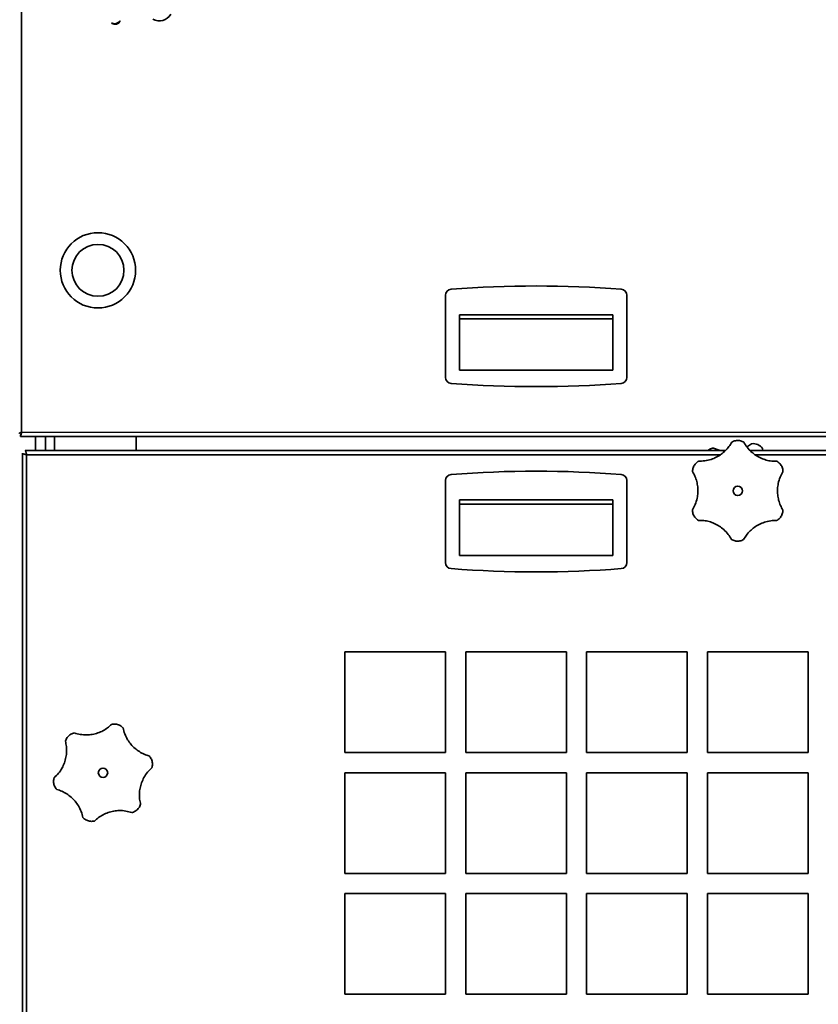
# Model space of a CAD drawing. Units: millimetres. Extents: x 5 to 654, y -76 to 415.
# Drawn here: x 213 to 228, y 221 to 241 of the extents above; entities that cross this region are included whole.
import ezdxf

# ---------------------------------------------------------------- set-up
doc = ezdxf.new("R2010")
doc.units = ezdxf.units.MM

msp = doc.modelspace()

# ---------------------------------------------------------------- linework, layer by layer
at = {"color": 7, "linetype": 'Continuous', "lineweight": 35}
for p, q in [((212.6615658, 242.3257778), (212.6611723, 232.6128117)), ((214.614476, 240.7892077), (214.6214219, 240.777177)), ((214.4578325, 240.7326761), (214.4508866, 240.7447068)), ((221.0792826, 235.335878), (221.0792165, 233.7050632)), ((224.6792165, 233.7049174), (224.6792826, 235.3357322)), ((221.3592669, 234.9484593), (221.3592637, 234.8686632)), ((221.3592669, 234.9484593), (224.3992669, 234.9483361)), ((224.3992669, 234.9483361), (224.3992637, 234.8685401)), ((221.3592223, 233.8460827), (221.3592637, 234.8686632)), ((221.3592637, 234.8686632), (224.3992637, 234.8685401)), ((224.3992637, 234.8685401), (224.3992223, 233.8459596)), ((224.3992223, 233.8459596), (221.3592223, 233.8460827)), ((212.6394532, 232.5308126), (212.6394545, 232.5628126)), ((212.6519415, 232.5628121), (212.6394545, 232.5628126)), ((212.6613027, 232.6127501), (212.6578685, 232.5929002)), ((212.6611723, 232.6128117), (273.0971722, 232.6103631)), ((273.1188846, 232.5283622), (212.6394532, 232.5308126)), ((213.1393027, 232.5307501), (212.6395869, 232.5307501)), ((212.9393027, 232.2507501), (212.9393027, 232.5308004)), ((213.1393027, 232.2507501), (213.1393027, 232.5307923)), ((213.3193027, 232.530785), (213.3193027, 232.2507501)), ((214.9393027, 232.2507501), (214.9393027, 232.5307194)), ((212.6793027, 209.244453), (212.6793027, 232.1961227)), ((226.6359465, 232.2507501), (212.7339301, 232.2507501)), ((212.7613027, 232.1687501), (212.7613027, 209.244453)), ((226.5361556, 232.1687501), (212.7613027, 232.1687501)), ((258.4767757, 232.2507501), (227.1280479, 232.2507501)), ((258.4375757, 232.1687501), (227.2238759, 232.1687501)), ((227.3790014, 232.2507501), (227.3745699, 232.2908909)), ((221.0793027, 231.6561575), (221.0793027, 230.0253427)), ((224.6793027, 230.0253427), (224.6793027, 231.6561575)), ((221.3593027, 231.2687501), (224.3993027, 231.2687501)), ((221.3593027, 231.2687501), (221.3593027, 231.1889541)), ((221.3593027, 231.1889541), (224.3993027, 231.1889541)), ((221.3593027, 230.1663736), (221.3593027, 231.1889541)), ((224.3993027, 231.2687501), (224.3993027, 231.1889541)), ((224.3993027, 231.1889541), (224.3993027, 230.1663736)), ((224.3993027, 230.1663736), (221.3593027, 230.1663736)), ((219.0793027, 228.2507501), (219.0793027, 226.2507501)), ((221.0793027, 228.2507501), (219.0793027, 228.2507501)), ((221.0793027, 226.2507501), (221.0793027, 228.2507501)), ((223.4793027, 228.2507501), (221.4793027, 228.2507501)), ((221.4793027, 228.2507501), (221.4793027, 226.2507501)), ((223.4793027, 226.2507501), (223.4793027, 228.2507501)), ((223.8793027, 228.2507501), (223.8793027, 226.2507501)), ((225.8793027, 228.2507501), (223.8793027, 228.2507501)), ((225.8793027, 226.2507501), (225.8793027, 228.2507501)), ((226.2793027, 228.2507501), (226.2793027, 226.2507501)), ((228.2793027, 228.2507501), (226.2793027, 228.2507501)), ((228.2793027, 226.2507501), (228.2793027, 228.2507501)), ((219.0793027, 226.2507501), (221.0793027, 226.2507501)), ((221.4793027, 226.2507501), (223.4793027, 226.2507501)), ((223.8793027, 226.2507501), (225.8793027, 226.2507501)), ((226.2793027, 226.2507501), (228.2793027, 226.2507501)), ((219.0793027, 225.8507501), (219.0793027, 223.8507501)), ((221.0793027, 225.8507501), (219.0793027, 225.8507501)), ((221.0793027, 223.8507501), (221.0793027, 225.8507501)), ((223.4793027, 225.8507501), (221.4793027, 225.8507501)), ((221.4793027, 225.8507501), (221.4793027, 223.8507501)), ((223.4793027, 223.8507501), (223.4793027, 225.8507501)), ((223.8793027, 225.8507501), (223.8793027, 223.8507501)), ((225.8793027, 225.8507501), (223.8793027, 225.8507501)), ((225.8793027, 223.8507501), (225.8793027, 225.8507501)), ((228.2793027, 225.8507501), (226.2793027, 225.8507501)), ((226.2793027, 225.8507501), (226.2793027, 223.8507501)), ((228.2793027, 223.8507501), (228.2793027, 225.8507501)), ((219.0793027, 223.8507501), (221.0793027, 223.8507501)), ((221.4793027, 223.8507501), (223.4793027, 223.8507501)), ((223.8793027, 223.8507501), (225.8793027, 223.8507501)), ((226.2793027, 223.8507501), (228.2793027, 223.8507501)), ((221.0793027, 223.4507501), (219.0793027, 223.4507501)), ((219.0793027, 223.4507501), (219.0793027, 221.4507501)), ((221.0793027, 221.4507501), (221.0793027, 223.4507501)), ((221.4793027, 223.4507501), (221.4793027, 221.4507501)), ((223.4793027, 223.4507501), (221.4793027, 223.4507501)), ((223.4793027, 221.4507501), (223.4793027, 223.4507501)), ((223.8793027, 223.4507501), (223.8793027, 221.4507501)), ((225.8793027, 223.4507501), (223.8793027, 223.4507501)), ((225.8793027, 221.4507501), (225.8793027, 223.4507501)), ((226.2793027, 223.4507501), (226.2793027, 221.4507501)), ((228.2793027, 223.4507501), (226.2793027, 223.4507501)), ((228.2793027, 221.4507501), (228.2793027, 223.4507501)), ((219.0793027, 221.4507501), (221.0793027, 221.4507501)), ((221.4793027, 221.4507501), (223.4793027, 221.4507501)), ((223.8793027, 221.4507501), (225.8793027, 221.4507501)), ((226.2793027, 221.4507501), (228.2793027, 221.4507501))]:
    msp.add_line(p, q, dxfattribs=at)
at = {"color": 7, "linetype": 'Continuous', "lineweight": 35, "flags": 128}
for points in [[(227.1543949, 232.3864052), (227.0719081, 232.3298792), (227.0618702, 232.3240888)], [(226.5381336, 232.2507501), (226.4925027, 232.2633697), (226.3993531, 232.2997345)]]:
    msp.add_lwpolyline(points, dxfattribs=at)
at = {"color": 7, "linetype": 'Continuous', "lineweight": 35}
for centre, radius in [((214.1793027, 235.8307502), 0.748), ((214.1793027, 235.8307502), 0.516), ((226.8793027, 231.4507501), 0.092993), ((214.2793027, 225.8507501), 0.092993)]:
    msp.add_circle(centre, radius, dxfattribs=at)
for centre, radius, start, end in [((214.5100321, 240.8502174), 0.1209574, 240.72651318, 329.70915347), ((214.5169781, 240.8381867), 0.1209574, 240.72651363, 329.70915346), ((215.397876, 241.0461905), 0.26, 240, 330), ((222.8783987, 213.5203977), 22, 85.59403407, 94.40132316), ((221.1992826, 235.3358732), 0.12, 94.40132316, 179.99767862), ((224.5592826, 235.335737), 0.12, 359.99767862, 85.59403407), ((221.1992165, 233.7050584), 0.12, 179.99767862, 265.59403407), ((222.8801004, 255.5203977), 22, 265.59403407, 274.40132316), ((224.5592165, 233.7049222), 0.12, 274.40132316, 359.99767862), ((227.1817646, 232.1479709), 0.24, 36.54827687, 96.54827687), ((221.1993027, 231.6561575), 0.12, 94.40364454, 180), ((222.8793027, 209.8407501), 22, 85.59635546, 94.40364454), ((224.5593027, 231.6561575), 0.12, 0, 85.59635546), ((221.1993027, 230.0253427), 0.12, 180, 265.59635546), ((224.5593027, 230.0253427), 0.12, 274.40364454, 0), ((222.8793027, 251.8407501), 22, 265.59635546, 274.40364454)]:
    msp.add_arc(centre, radius, start, end, dxfattribs=at)
for points in [[(212.6611723, 232.6128117), (212.6546204, 232.6110023), (212.6415165, 232.6073836), (212.624989, 232.6019553), (212.6134264, 232.5965268), (212.6119231, 232.5929076), (212.6111714, 232.591098)], [(212.6394532, 232.5308126), (212.6412629, 232.5320451), (212.6448823, 232.5345101), (212.650312, 232.5534723), (212.655742, 232.5805768), (212.6593622, 232.6020667), (212.6611723, 232.6128117)], [(212.6394545, 232.5628126), (212.6412642, 232.5635641), (212.6448835, 232.5650671), (212.6503129, 232.5766293), (212.6557426, 232.5931564), (212.6593624, 232.6062599), (212.6611723, 232.6128117)]]:
    msp.add_open_spline(points, degree=3, dxfattribs=at)
for points, knots in [([(226.1023293, 232.0401893), (226.1430767, 232.040766), (226.2260619, 232.0419406), (226.3453388, 232.070276), (226.4557781, 232.1157264), (226.5515686, 232.1745583), (226.636056, 232.2468507), (226.7074322, 232.327958), (226.7434964, 232.3888191), (226.7612858, 232.4188401)], [0, 0, 0, 0, 0.155193017, 0.3160621504, 0.4544498565, 0.5972016545, 0.730177528, 0.8669049847, 1, 1, 1, 1]), ([(226.7612858, 232.4188401), (226.7852587, 232.4297455), (226.8332183, 232.4515628), (226.9138862, 232.4525301), (226.9697489, 232.4358113), (226.9968136, 232.4208245), (227.0012853, 232.4183484)], [0, 0, 0, 0, 0.3135940385, 0.6273683527, 0.9384327073, 1, 1, 1, 1]), ([(227.0012853, 232.4183484), (227.0221585, 232.3833483), (227.0646685, 232.312068), (227.1488465, 232.2229387), (227.2434276, 232.1500207), (227.3422728, 232.0964798), (227.4471237, 232.0594579), (227.5530524, 232.0381982), (227.6237915, 232.0373963), (227.6586847, 232.0370007)], [0, 0, 0, 0, 0.1551936757, 0.3160635448, 0.4544511985, 0.5972029396, 0.7301788077, 0.8669062571, 1, 1, 1, 1]), ([(212.6793027, 232.1961227), (212.6802505, 232.1941193), (212.6821463, 232.1901122), (212.6969072, 232.1841007), (212.7185473, 232.1780919), (212.7414779, 232.1729637), (212.7560855, 232.169859), (212.7613027, 232.1687501)], [0, 0, 0, 0, 0.2194931571, 0.4390086737, 0.6585242385, 0.878039666, 1, 1, 1, 1]), ([(212.7613027, 232.1687501), (212.7592992, 232.1781752), (212.7552921, 232.1970264), (212.7492806, 232.2220057), (212.7432718, 232.2405793), (212.7381436, 232.2496143), (212.7350389, 232.2504512), (212.7339301, 232.2507501)], [0, 0, 0, 0, 0.2194931571, 0.4390086737, 0.6585242385, 0.878039666, 1, 1, 1, 1]), ([(226.3993531, 232.2997345), (226.3731276, 232.2949745), (226.3308606, 232.2873028), (226.297233, 232.2608063), (226.2844703, 232.2507501)], [0, 0, 0, 0, 0.6204704352, 1, 1, 1, 1]), ([(225.9819038, 231.8325895), (225.9844457, 231.858803), (225.9895311, 231.9112454), (226.0290268, 231.9815894), (226.0714371, 232.0216091), (226.0979487, 232.0375546), (226.1023293, 232.0401893)], [0, 0, 0, 0, 0.31358919576, 0.62736357328, 0.93842792103, 1, 1, 1, 1]), ([(227.6586847, 232.0370007), (227.6801153, 232.0216926), (227.7229891, 231.9910673), (227.7641608, 231.921691), (227.7776137, 231.8649527), (227.7781672, 231.8340203), (227.7782586, 231.8289092)], [0, 0, 0, 0, 0.313589195, 0.6273635725, 0.9384279202, 1, 1, 1, 1]), ([(225.9803467, 231.0725911), (226.000221, 231.1081678), (226.0406964, 231.1806224), (226.0757956, 231.298087), (226.0916541, 231.4164555), (226.0885993, 231.5288284), (226.0682359, 231.6381429), (226.033683, 231.74051), (225.9990079, 231.8021731), (225.9819038, 231.8325895)], [0, 0, 0, 0, 0.1551931781, 0.3160624914, 0.4544501847, 0.5972019688, 0.7301778409, 0.8669052958, 1, 1, 1, 1]), ([(227.7782586, 231.8289092), (227.7583843, 231.7933325), (227.7179089, 231.7208779), (227.6828097, 231.6034133), (227.6669513, 231.4850448), (227.670006, 231.3726719), (227.6903694, 231.2633573), (227.7249223, 231.1609903), (227.7595974, 231.0993272), (227.7767016, 231.0689108)], [0, 0, 0, 0, 0.1551931781, 0.3160624914, 0.4544501847, 0.5972019688, 0.7301778409, 0.8669052958, 1, 1, 1, 1]), ([(226.0999206, 230.8644996), (226.0784901, 230.8798077), (226.0356162, 230.910433), (225.9944445, 230.9798093), (225.9809916, 231.0365475), (225.9804382, 231.06748), (225.9803467, 231.0725911)], [0, 0, 0, 0, 0.313589195, 0.6273635725, 0.9384279202, 1, 1, 1, 1]), ([(227.7767016, 231.0689108), (227.7741596, 231.0426973), (227.7690742, 230.9902548), (227.7295785, 230.9199109), (227.6871682, 230.8798912), (227.6606566, 230.8639457), (227.656276, 230.861311)], [0, 0, 0, 0, 0.3135891958, 0.6273635733, 0.938427921, 1, 1, 1, 1]), ([(226.75732, 230.4831519), (226.7364468, 230.518152), (226.6939368, 230.5894323), (226.6097588, 230.6785616), (226.5151777, 230.7514796), (226.4163325, 230.8050204), (226.3114816, 230.8420424), (226.2055529, 230.863302), (226.1348139, 230.864104), (226.0999206, 230.8644996)], [0, 0, 0, 0, 0.1551936757, 0.3160635448, 0.4544511985, 0.5972029396, 0.7301788077, 0.8669062571, 1, 1, 1, 1]), ([(227.656276, 230.861311), (227.6155286, 230.8607342), (227.5325434, 230.8595597), (227.4132665, 230.8312243), (227.3028272, 230.7857739), (227.2070368, 230.726942), (227.1225493, 230.6546495), (227.0511732, 230.5735423), (227.0151089, 230.5126811), (226.9973195, 230.4826602)], [0, 0, 0, 0, 0.155193017, 0.3160621504, 0.4544498565, 0.5972016545, 0.730177528, 0.8669049847, 1, 1, 1, 1]), ([(226.9973195, 230.4826602), (226.9733466, 230.4717547), (226.925387, 230.4499375), (226.8447191, 230.4489702), (226.7888564, 230.4656889), (226.7617917, 230.4806758), (226.75732, 230.4831519)], [0, 0, 0, 0, 0.3135940385, 0.6273683527, 0.9384327073, 1, 1, 1, 1]), ([(213.7084406, 226.641473), (213.7475789, 226.6301197), (213.8272868, 226.6069979), (213.9496385, 226.599249), (214.0685382, 226.6104505), (214.1773375, 226.6387294), (214.2792597, 226.6831839), (214.3712176, 226.7398989), (214.4234894, 226.7875679), (214.4492733, 226.8110814)], [0, 0, 0, 0, 0.1551936757, 0.3160635448, 0.4544511985, 0.5972029396, 0.7301788077, 0.8669062571, 1, 1, 1, 1]), ([(214.4492733, 226.8110814), (214.475386, 226.8145071), (214.5276268, 226.8213605), (214.6050574, 226.798718), (214.6535987, 226.7664079), (214.6751043, 226.7441674), (214.6786577, 226.7404926)], [0, 0, 0, 0, 0.313589195, 0.6273635725, 0.9384279202, 1, 1, 1, 1]), ([(214.6786577, 226.7404926), (214.6883946, 226.7009214), (214.7082244, 226.6203316), (214.7626893, 226.5104978), (214.8318397, 226.4131284), (214.9107296, 226.3330447), (215.0001893, 226.2670046), (215.0952851, 226.215724), (215.1627037, 226.1942897), (215.1959592, 226.1837169)], [0, 0, 0, 0, 0.1551931781, 0.3160624914, 0.4544501847, 0.5972019688, 0.7301778409, 0.8669052958, 1, 1, 1, 1]), ([(213.5326167, 226.4781146), (213.5427065, 226.5024421), (213.5628919, 226.551111), (213.6212168, 226.6068467), (213.6734686, 226.6327292), (213.7034818, 226.6402331), (213.7084406, 226.641473)], [0, 0, 0, 0, 0.3135940385, 0.6273683527, 0.9384327073, 1, 1, 1, 1]), ([(213.3090856, 225.7517305), (213.3384868, 225.7799485), (213.3983646, 225.8374164), (213.466251, 225.9395012), (213.5160002, 226.0480719), (213.5459098, 226.1564343), (213.5583724, 226.2669288), (213.5552348, 226.3749246), (213.5400881, 226.444028), (213.5326167, 226.4781146)], [0, 0, 0, 0, 0.155193017, 0.3160621504, 0.4544498565, 0.5972016545, 0.730177528, 0.8669049847, 1, 1, 1, 1]), ([(215.1959592, 226.1837169), (215.2119823, 226.1628155), (215.244038, 226.1210003), (215.2631443, 226.0426222), (215.2594335, 225.9844291), (215.2509255, 225.9546845), (215.2495197, 225.9497697)], [0, 0, 0, 0, 0.3135891958, 0.6273635733, 0.938427921, 1, 1, 1, 1]), ([(215.2495197, 225.9497697), (215.2201185, 225.9215518), (215.1602407, 225.8640839), (215.0923543, 225.7619991), (215.0426051, 225.6534284), (215.0126955, 225.5450659), (215.0002329, 225.4345715), (215.0033705, 225.3265757), (215.0185172, 225.2574722), (215.0259886, 225.2233857)], [0, 0, 0, 0, 0.155193017, 0.3160621504, 0.4544498565, 0.5972016545, 0.730177528, 0.8669049847, 1, 1, 1, 1]), ([(213.3626461, 225.5177834), (213.346623, 225.5386848), (213.3145674, 225.5805), (213.295461, 225.6588781), (213.2991718, 225.7170712), (213.3076798, 225.7468157), (213.3090856, 225.7517305)], [0, 0, 0, 0, 0.3135891958, 0.6273635733, 0.938427921, 1, 1, 1, 1]), ([(213.8799476, 224.9610077), (213.8702108, 225.0005789), (213.8503809, 225.0811687), (213.795916, 225.1910025), (213.7267656, 225.2883719), (213.6478758, 225.3684556), (213.558416, 225.4344957), (213.4633202, 225.4857763), (213.3959016, 225.5072105), (213.3626461, 225.5177834)], [0, 0, 0, 0, 0.1551931781, 0.3160624914, 0.4544501847, 0.5972019688, 0.7301778409, 0.8669052958, 1, 1, 1, 1]), ([(215.0259886, 225.2233857), (215.0158988, 225.1990582), (214.9957134, 225.1503892), (214.9373886, 225.0946536), (214.8851367, 225.0687711), (214.8551236, 225.0612671), (214.8501647, 225.0600273)], [0, 0, 0, 0, 0.3135940385, 0.6273683527, 0.9384327073, 1, 1, 1, 1]), ([(214.1093321, 224.8904189), (214.0832194, 224.8869932), (214.0309785, 224.8801398), (213.9535479, 224.9027822), (213.9050066, 224.9350924), (213.883501, 224.9573328), (213.8799476, 224.9610077)], [0, 0, 0, 0, 0.313589195, 0.6273635725, 0.9384279202, 1, 1, 1, 1]), ([(214.8501647, 225.0600273), (214.8110265, 225.0713806), (214.7313185, 225.0945024), (214.6089669, 225.1022512), (214.4900672, 225.0910498), (214.3812678, 225.0627709), (214.2793456, 225.0183164), (214.1873877, 224.9616013), (214.1351159, 224.9139324), (214.1093321, 224.8904189)], [0, 0, 0, 0, 0.1551936757, 0.3160635448, 0.4544511985, 0.5972029396, 0.7301788077, 0.8669062571, 1, 1, 1, 1])]:
    msp.add_open_spline(points, degree=3, knots=knots, dxfattribs=at)

doc.saveas('drawing.dxf')
